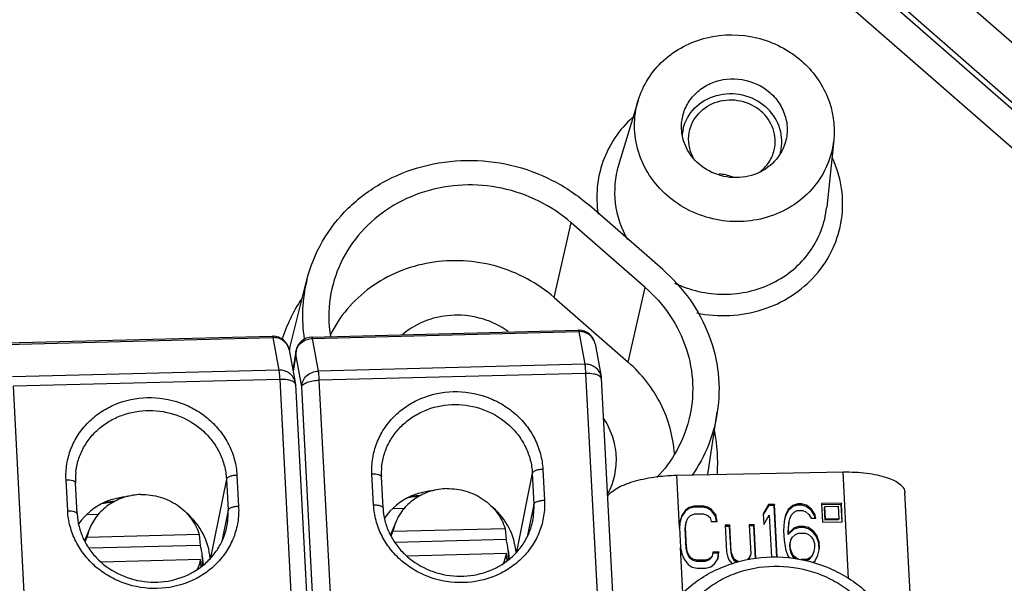
# Model space of a CAD drawing. Units: millimetres. Extents: x 4 to 202, y 7 to 290.
# Drawn here: x 76 to 90, y 92 to 100 of the extents above; entities that cross this region are included whole.
import ezdxf

# ---------------------------------------------------------------- set-up
doc = ezdxf.new("R2010")
doc.units = ezdxf.units.MM
doc.header["$LTSCALE"] = 19.36
doc.layers.get('0').update_dxf_attribs({"linetype": 'CONTINUOUS'})
doc.layers.add('ALL_FEATURES', color=7, linetype='CONTINUOUS')
doc.layers.add('EDGEFEAT', color=7, linetype='CONTINUOUS')

msp = doc.modelspace()

# ---------------------------------------------------------------- linework, layer by layer
at = {"color": 9, "linetype": 'CONTINUOUS'}
for p, q in [((78.6344, 108.3336), (100.1826, 89.5094)), ((83.5324, 95.8206), (83.7862, 96.9405)), ((84.6408, 94.8524), (84.8946, 95.9722)), ((79.9122, 95.2075), (83.9012, 95.3098)), ((83.9012, 95.3098), (83.9903, 94.8224)), ((75.3299, 95.1189), (79.319, 95.2212)), ((79.319, 95.2212), (79.4081, 94.7338)), ((80.0013, 94.7201), (79.9122, 95.2075)), ((79.6617, 94.9725), (79.6639, 95.0169)), ((79.6617, 94.9725), (79.6224, 94.7167)), ((79.7508, 94.4851), (79.6617, 94.9725)), ((79.4081, 94.7338), (75.419, 94.6315)), ((83.9903, 94.8224), (80.0013, 94.7201)), ((79.4208, 94.5954), (75.4317, 94.4932)), ((79.4208, 94.5954), (79.8259, 86.8651)), ((84.003, 94.684), (80.014, 94.5818)), ((80.4192, 86.8515), (80.014, 94.5818)), ((84.003, 94.684), (84.4082, 86.9537)), ((75.8369, 86.7628), (75.4317, 94.4932)), ((80.156, 86.7548), (79.7508, 94.4851)), ((83.3628, 93.2475), (83.3872, 92.7814)), ((76.245, 92.6272), (76.2206, 93.0932)), ((78.6228, 93.1018), (78.385, 91.9227)), ((78.6228, 93.1018), (78.6472, 92.6357)), ((78.7806, 93.1589), (78.805, 92.6928)), ((80.8273, 92.7158), (80.8028, 93.1819)), ((83.2051, 93.1904), (82.9673, 92.0113)), ((83.2051, 93.1904), (83.2295, 92.7243)), ((85.4103, 92.3773), (85.3693, 93.1607)), ((78.6472, 92.6357), (78.553, 92.1682)), ((83.2295, 92.7243), (83.1352, 92.2568)), ((85.4617, 91.3974), (85.4259, 92.0798))]:
    msp.add_line(p, q, dxfattribs=at)
at = {"color": 7, "linetype": 'CONTINUOUS'}
for p, q in [((85.1594, 96.2381), (84.051, 97.2064)), ((84.8946, 95.9722), (83.7862, 96.9405)), ((79.5728, 95.0673), (79.8291, 96.0868)), ((83.5324, 95.8206), (84.6408, 94.8524)), ((79.9046, 95.2288), (83.8936, 95.3311)), ((75.3223, 95.1402), (79.3114, 95.2425)), ((79.5637, 95.0375), (79.6528, 94.5501)), ((79.6639, 95.0169), (79.6199, 94.7303)), ((84.146, 95.1261), (84.2351, 94.6387)), ((79.6528, 94.5501), (79.6565, 94.5182)), ((84.2351, 94.6387), (84.2388, 94.6068)), ((84.2388, 94.6068), (84.644, 86.8765)), ((79.6565, 94.5182), (80.0617, 86.7879)), ((85.8338, 93.1697), (85.9764, 94.1024)), ((80.9687, 92.6695), (80.9443, 93.1355)), ((85.3693, 93.1607), (87.8596, 93.2089)), ((76.3865, 92.5808), (76.3621, 93.0469)), ((88.9136, 90.4528), (88.7853, 92.8997)), ((81.2873, 92.6621), (81.1146, 92.6576)), ((85.4985, 92.6371), (85.4446, 92.5566)), ((85.5509, 92.6598), (85.4949, 92.619)), ((85.4985, 92.6371), (85.4949, 92.619)), ((85.5545, 92.6779), (85.4985, 92.6371)), ((85.6225, 92.681), (85.5509, 92.6598)), ((85.5545, 92.6779), (85.5509, 92.6598)), ((85.6261, 92.6991), (85.5545, 92.6779)), ((85.6261, 92.6991), (85.6225, 92.681)), ((85.7532, 92.6836), (85.6225, 92.681)), ((85.7569, 92.7016), (85.6261, 92.6991)), ((85.7569, 92.7016), (85.7532, 92.6836)), ((85.8269, 92.6651), (85.7532, 92.6836)), ((85.8305, 92.6832), (85.7569, 92.7016)), ((85.8305, 92.6832), (85.8269, 92.6651)), ((85.8871, 92.6266), (85.8269, 92.6651)), ((85.8907, 92.6447), (85.8305, 92.6832)), ((85.8907, 92.6447), (85.8871, 92.6266)), ((85.9494, 92.5484), (85.8871, 92.6266)), ((85.953, 92.5665), (85.8907, 92.6447)), ((86.7447, 92.7207), (86.6648, 92.5802)), ((86.7411, 92.7027), (86.6654, 92.5695)), ((86.7447, 92.7207), (86.7411, 92.7027)), ((86.8282, 92.7044), (86.7411, 92.7027)), ((86.8319, 92.7224), (86.7447, 92.7207)), ((86.8319, 92.7224), (86.8282, 92.7044)), ((86.8687, 91.9328), (86.8282, 92.7044)), ((86.8733, 91.9328), (86.8319, 92.7224)), ((87.0358, 92.629), (86.9963, 92.5488)), ((87.0394, 92.647), (87, 92.5669)), ((87.1053, 92.6899), (87.0358, 92.629)), ((87.0394, 92.647), (87.0358, 92.629)), ((87.1089, 92.7079), (87.0394, 92.647)), ((87.1769, 92.7111), (87.1053, 92.6899)), ((87.1089, 92.7079), (87.1053, 92.6899)), ((87.1805, 92.7292), (87.1089, 92.7079)), ((87.1287, 92.6091), (87.1712, 92.6297)), ((87.1712, 92.6297), (87.2584, 92.6314)), ((87.1805, 92.7292), (87.1769, 92.7111)), ((87.235, 92.7122), (87.1769, 92.7111)), ((87.2386, 92.7303), (87.1805, 92.7292)), ((87.2386, 92.7303), (87.235, 92.7122)), ((87.3087, 92.6938), (87.235, 92.7122)), ((87.3123, 92.7119), (87.2386, 92.7303)), ((87.2584, 92.6314), (87.303, 92.6124)), ((87.3123, 92.7119), (87.3087, 92.6938)), ((87.3844, 92.6357), (87.3087, 92.6938)), ((87.3881, 92.6538), (87.3123, 92.7119)), ((87.3881, 92.6538), (87.3844, 92.6357)), ((87.4322, 92.5572), (87.3844, 92.6357)), ((87.4358, 92.5753), (87.3881, 92.6538)), ((87.8342, 92.7418), (87.5354, 92.736)), ((87.5354, 92.736), (87.5501, 92.4564)), ((87.8306, 92.7237), (87.5363, 92.718)), ((87.5876, 92.6904), (87.584, 92.6723)), ((87.5938, 92.4859), (87.584, 92.6723)), ((87.5876, 92.6904), (87.7869, 92.6942)), ((87.5974, 92.504), (87.5876, 92.6904)), ((87.7869, 92.6942), (87.7966, 92.5078)), ((87.8342, 92.7418), (87.8306, 92.7237)), ((87.8443, 92.4619), (87.8306, 92.7237)), ((87.8489, 92.4622), (87.8342, 92.7418)), ((76.7051, 92.5735), (76.5324, 92.569)), ((85.4197, 92.4767), (85.4103, 92.3773)), ((85.4409, 92.5386), (85.4188, 92.4676)), ((85.4446, 92.5566), (85.4197, 92.4767)), ((85.4949, 92.619), (85.4409, 92.5386)), ((85.4446, 92.5566), (85.4409, 92.5386)), ((85.5079, 92.4586), (85.5338, 92.5187)), ((85.5338, 92.5187), (85.5753, 92.5592)), ((85.5753, 92.5592), (85.6324, 92.5801)), ((85.6324, 92.5801), (85.7631, 92.5826)), ((85.7631, 92.5826), (85.8223, 92.5639)), ((85.8223, 92.5639), (85.8679, 92.5251)), ((85.8679, 92.5251), (85.8856, 92.4659)), ((85.953, 92.5665), (85.9494, 92.5484)), ((85.9658, 92.4662), (85.9494, 92.5484)), ((85.9727, 92.4676), (85.953, 92.5665)), ((86.6648, 92.5802), (86.6731, 92.4216)), ((86.6731, 92.4216), (86.753, 92.5621)), ((86.753, 92.5621), (86.786, 91.9329)), ((87, 92.5669), (86.9761, 92.4671)), ((86.9963, 92.5488), (86.9768, 92.467)), ((87, 92.5669), (86.9963, 92.5488)), ((87.0462, 92.4306), (87.0576, 92.4904)), ((87.0498, 92.4487), (87.0612, 92.5085)), ((87.0612, 92.5085), (87.0872, 92.5685)), ((87.0872, 92.5685), (87.1287, 92.6091)), ((87.303, 92.6124), (87.3486, 92.5736)), ((87.3486, 92.5736), (87.3808, 92.5147)), ((87.3808, 92.5147), (87.4534, 92.5161)), ((87.4358, 92.5753), (87.4322, 92.5572)), ((87.4445, 92.5159), (87.4322, 92.5572)), ((87.4534, 92.5161), (87.4358, 92.5753)), ((87.5974, 92.504), (87.5938, 92.4859)), ((87.793, 92.4897), (87.5938, 92.4859)), ((87.7966, 92.5078), (87.5974, 92.504)), ((87.7966, 92.5078), (87.793, 92.4897)), ((76.5772, 92.3686), (76.4975, 92.1766)), ((81.1594, 92.4572), (81.0798, 92.2652)), ((82.7988, 92.359), (81.1164, 92.3159)), ((82.7988, 92.359), (82.8141, 92.1975)), ((85.4103, 92.3773), (85.4259, 92.0798)), ((85.4938, 92.3609), (85.5042, 92.4405)), ((85.4975, 92.379), (85.4938, 92.3609)), ((85.5094, 92.0634), (85.4938, 92.3609)), ((85.4975, 92.379), (85.5079, 92.4586)), ((85.5131, 92.0815), (85.4975, 92.379)), ((85.5079, 92.4586), (85.5042, 92.4405)), ((85.8856, 92.4659), (85.9727, 92.4676)), ((86.1647, 92.4117), (86.0921, 92.4103)), ((86.0921, 92.4103), (86.1129, 92.0137)), ((86.1611, 92.3937), (86.093, 92.3923)), ((86.1647, 92.4117), (86.1611, 92.3937)), ((86.1818, 91.997), (86.1611, 92.3937)), ((86.1855, 92.0151), (86.1647, 92.4117)), ((86.5279, 92.4188), (86.4552, 92.4174)), ((86.4552, 92.4174), (86.4781, 91.981)), ((86.5242, 92.4007), (86.4562, 92.3994)), ((86.5279, 92.4188), (86.5242, 92.4007)), ((86.5498, 91.9137), (86.5242, 92.4007)), ((86.5543, 91.9143), (86.5279, 92.4188)), ((86.9761, 92.4671), (86.9689, 92.328)), ((87.0379, 92.3113), (87.0462, 92.4306)), ((87.0415, 92.3294), (87.0379, 92.3113)), ((87.123, 92.3527), (87.04, 92.2717)), ((87.0415, 92.3294), (87.0498, 92.4487)), ((87.0436, 92.2898), (87.0415, 92.3294)), ((87.1266, 92.3708), (87.0436, 92.2898)), ((87.0498, 92.4487), (87.0462, 92.4306)), ((87.1946, 92.3739), (87.123, 92.3527)), ((87.1266, 92.3708), (87.123, 92.3527)), ((87.1982, 92.392), (87.1266, 92.3708)), ((87.1982, 92.392), (87.1946, 92.3739)), ((87.2672, 92.3753), (87.1946, 92.3739)), ((87.2708, 92.3934), (87.1982, 92.392)), ((87.2708, 92.3934), (87.2672, 92.3753)), ((87.3409, 92.3569), (87.2672, 92.3753)), ((87.3445, 92.375), (87.2708, 92.3934)), ((87.3445, 92.375), (87.3409, 92.3569)), ((87.4166, 92.2988), (87.3409, 92.3569)), ((87.4203, 92.3169), (87.3445, 92.375)), ((87.5501, 92.4564), (87.8489, 92.4622)), ((76.5076, 92.1607), (76.5342, 92.2273)), ((78.2165, 92.2704), (76.5342, 92.2273)), ((78.2165, 92.2704), (78.2319, 92.1089)), ((81.0898, 92.2493), (81.1164, 92.3159)), ((82.8141, 92.1975), (81.1494, 92.1548)), ((86.9689, 92.328), (86.9762, 92.1892)), ((86.9762, 92.1892), (86.998, 92.0506)), ((87.04, 92.2717), (87.0379, 92.3113)), ((87.0436, 92.2898), (87.04, 92.2717)), ((87.0664, 92.1314), (87.0778, 92.1912)), ((87.0778, 92.1912), (87.0742, 92.1731)), ((87.0778, 92.1912), (87.1048, 92.2314)), ((87.1048, 92.2314), (87.1463, 92.2719)), ((87.1463, 92.2719), (87.1889, 92.2926)), ((87.1889, 92.2926), (87.2906, 92.2945)), ((87.2906, 92.2945), (87.3352, 92.2755)), ((87.3352, 92.2755), (87.3808, 92.2367)), ((87.3808, 92.2367), (87.412, 92.1976)), ((87.412, 92.1976), (87.4296, 92.1384)), ((87.4203, 92.3169), (87.4166, 92.2988)), ((87.4633, 92.2402), (87.4166, 92.2988)), ((87.467, 92.2582), (87.4203, 92.3169)), ((87.467, 92.2582), (87.4633, 92.2402)), ((87.4976, 92.1416), (87.4633, 92.2402)), ((87.5012, 92.1596), (87.467, 92.2582)), ((78.2319, 92.1089), (76.5672, 92.0662)), ((82.8442, 92.0401), (82.8561, 91.9055)), ((85.4259, 92.0798), (85.4456, 91.9809)), ((85.5131, 92.0815), (85.5094, 92.0634)), ((85.5281, 91.9843), (85.5094, 92.0634)), ((85.5318, 92.0024), (85.5131, 92.0815)), ((86.998, 92.0506), (87.0322, 91.952)), ((87.0628, 92.1133), (87.0742, 92.1731)), ((87.0664, 92.1314), (87.0628, 92.1133)), ((87.0659, 92.0538), (87.0628, 92.1133)), ((87.0696, 92.0719), (87.0659, 92.0538)), ((87.0836, 91.9946), (87.0659, 92.0538)), ((87.0696, 92.0719), (87.0664, 92.1314)), ((87.0872, 92.0127), (87.0696, 92.0719)), ((87.4327, 92.0789), (87.4213, 92.0191)), ((87.4296, 92.1384), (87.4327, 92.0789)), ((87.4826, 91.9607), (87.5064, 92.0605)), ((87.5012, 92.1596), (87.4976, 92.1416)), ((87.5026, 92.0447), (87.4976, 92.1416)), ((87.5064, 92.0605), (87.5012, 92.1596)), ((78.2361, 91.8975), (76.7444, 91.8593)), ((78.2458, 91.7955), (78.2361, 91.8975)), ((78.2619, 91.9515), (78.2738, 91.8169)), ((82.8183, 91.9861), (81.3267, 91.9479)), ((82.828, 91.8841), (82.8183, 91.9861)), ((85.4456, 91.9809), (85.4789, 91.9021)), ((85.4789, 91.9021), (85.5411, 91.8239)), ((85.5318, 92.0024), (85.5281, 91.9843)), ((85.5603, 91.9254), (85.5281, 91.9843)), ((85.5639, 91.9435), (85.5318, 92.0024)), ((85.5639, 91.9435), (85.5603, 91.9254)), ((85.606, 91.8866), (85.5603, 91.9254)), ((85.6096, 91.9047), (85.5639, 91.9435)), ((85.6096, 91.9047), (85.606, 91.8866)), ((85.6651, 91.8679), (85.606, 91.8866)), ((85.6688, 91.886), (85.6096, 91.9047)), ((85.7995, 91.8885), (85.6688, 91.886)), ((85.8529, 91.8914), (85.7958, 91.8704)), ((85.7995, 91.8885), (85.7958, 91.8704)), ((85.8566, 91.9094), (85.7995, 91.8885)), ((85.8944, 91.9319), (85.8529, 91.8914)), ((85.8566, 91.9094), (85.8529, 91.8914)), ((85.8981, 91.9499), (85.8566, 91.9094)), ((85.8981, 91.9499), (85.8944, 91.9319)), ((85.9095, 92.0097), (85.8981, 91.9499)), ((85.993, 91.9933), (85.9058, 91.9917)), ((85.9966, 92.0114), (85.9095, 92.0097)), ((85.9334, 91.8315), (85.9873, 91.912)), ((85.9854, 91.9121), (85.993, 91.9933)), ((85.9873, 91.912), (85.9966, 92.0114)), ((85.9966, 92.0114), (85.993, 91.9933)), ((86.1129, 92.0137), (86.1315, 91.9346)), ((86.1315, 91.9346), (86.1481, 91.8952)), ((86.1481, 91.8952), (86.1948, 91.8366)), ((86.1855, 92.0151), (86.1818, 91.997)), ((86.1995, 91.9378), (86.1818, 91.997)), ((86.2031, 91.9558), (86.1855, 92.0151)), ((86.2031, 91.9558), (86.1995, 91.9378)), ((86.2317, 91.8788), (86.1995, 91.9378)), ((86.2353, 91.8969), (86.2031, 91.9558)), ((86.2353, 91.8969), (86.2317, 91.8788)), ((86.2912, 91.8611), (86.2353, 91.8969)), ((86.4522, 91.921), (86.427, 91.8964)), ((86.4745, 91.9629), (86.4485, 91.9029)), ((86.4522, 91.921), (86.4485, 91.9029)), ((86.4781, 91.981), (86.4522, 91.921)), ((86.4781, 91.981), (86.4745, 91.9629)), ((87.0322, 91.952), (87.0502, 91.9225)), ((87.0872, 92.0127), (87.0836, 91.9946)), ((87.1157, 91.9356), (87.0836, 91.9946)), ((87.1194, 91.9537), (87.0872, 92.0127)), ((87.1194, 91.9537), (87.1157, 91.9356)), ((87.1474, 91.9087), (87.1157, 91.9356)), ((87.165, 91.9149), (87.1194, 91.9537)), ((87.1958, 91.9018), (87.165, 91.9149)), ((87.3113, 91.8979), (87.2339, 91.8964)), ((87.3502, 91.9005), (87.3077, 91.8798)), ((87.3113, 91.8979), (87.3077, 91.8798)), ((87.3539, 91.9185), (87.3113, 91.8979)), ((87.3917, 91.941), (87.3502, 91.9005)), ((87.3539, 91.9185), (87.3502, 91.9005)), ((87.3954, 91.9591), (87.3539, 91.9185)), ((87.4177, 92.001), (87.3917, 91.941)), ((87.3954, 91.9591), (87.3917, 91.941)), ((87.4213, 92.0191), (87.3954, 91.9591)), ((87.4213, 92.0191), (87.4177, 92.001)), ((87.4431, 91.8806), (87.4826, 91.9607)), ((85.5411, 91.8239), (85.6013, 91.7854)), ((85.6013, 91.7854), (85.675, 91.767)), ((85.6688, 91.886), (85.6651, 91.8679)), ((85.7958, 91.8704), (85.6651, 91.8679)), ((85.675, 91.767), (85.8057, 91.7695)), ((85.8057, 91.7695), (85.8773, 91.7907)), ((85.8773, 91.7907), (85.9334, 91.8315)), ((86.2693, 91.8547), (86.2317, 91.8788)), ((87.4091, 91.8508), (87.4431, 91.8806))]:
    msp.add_line(p, q, dxfattribs=at)
for centre, radius, start, end in [((82.0032, 95.5425), 2.2412, 165.95028, 188.7627), ((82.0583, 95.5326), 1.902, 171.36467, 188.99806), ((83.9, 95.0829), 0.2483, 89.21875, 91.46709), ((83.9, 95.0812), 0.25, 10.35053, 89.23726), ((79.3177, 94.9943), 0.2483, 89.21875, 91.46709), ((79.3178, 94.9926), 0.25, 10.35053, 89.23726), ((79.911, 94.9789), 0.25, 91.4683, 171.26265), ((81.9106, 93.1862), 0.9676, 174.0134, 183.00039), ((77.3284, 93.0976), 0.9676, 174.0134, 183.00039), ((81.8863, 89.0411), 3.8214, 97.35021, 98.18239), ((81.9018, 88.9179), 3.9456, 95.74985, 97.34431), ((77.3041, 88.9525), 3.8214, 97.35021, 98.18239), ((77.3196, 88.8293), 3.9456, 95.74985, 97.34431), ((77.2748, 92.079), 0.7554, 157.46, 168.67728), ((81.8571, 92.1676), 0.7554, 157.46, 168.67728), ((82.042, 91.9686), 0.8054, 5.09792, 16.51777), ((77.4597, 91.8799), 0.8054, 5.09792, 16.51777), ((82.0576, 91.9704), 0.7897, 354.53684, 5.06736), ((77.4963, 92.0455), 0.7544, 337.09174, 348.68506), ((77.4753, 91.8818), 0.7897, 354.53684, 5.06736), ((82.0786, 92.1342), 0.7544, 337.09174, 348.68506)]:
    msp.add_arc(centre, radius, start, end, dxfattribs=at)
at = {"color": 9, "linetype": 'CONTINUOUS'}
for centre, radius, start, end in [((81.7741, 94.4525), 2.4324, 146.43776, 162.28441), ((83.9411, 95.0887), 0.2082, 10.34426, 16.18266), ((79.3589, 95.0001), 0.2082, 10.34426, 16.18266), ((81.7754, 94.5134), 2.2712, 165.88316, 166.66573), ((79.875, 94.9712), 0.2133, 167.73517, 179.64549), ((79.8788, 94.9704), 0.2172, 163.56449, 167.76067), ((83.5465, 93.3493), 2.4358, 356.22451, 11.02268), ((83.5881, 93.3485), 2.3943, 355.7767, 356.17587), ((81.8988, 88.8617), 4.0113, 97.21376, 97.64171), ((81.91, 88.7716), 4.1021, 95.29464, 97.21106), ((77.3165, 88.7731), 4.0113, 97.21376, 97.64171), ((77.3277, 88.683), 4.1021, 95.29464, 97.21106), ((77.6603, 92.5843), 0.9883, 348.56237, 2.98186), ((82.2425, 92.6729), 0.9883, 348.56237, 2.98186)]:
    msp.add_arc(centre, radius, start, end, dxfattribs=at)
at = {"color": 7, "linetype": 'CONTINUOUS'}
for centre, start_param, end_param in [((81.8896, 91.9575), 2.1830398, 2.6983773), ((77.3074, 91.8689), 2.1830398, 2.6983773), ((81.8896, 91.9575), 0.2008251, 0.9634705), ((77.3074, 91.8689), 0.2008251, 0.9634705)]:
    msp.add_ellipse(centre, major_axis=(1.0642, -0.1545), ratio=0.9245868, start_param=start_param, end_param=end_param, dxfattribs=at)
for points, knots in [([(79.8291, 96.0865), (79.8795, 96.2872), (80.0387, 96.6788), (80.4309, 97.1804), (80.9496, 97.5666), (81.5593, 97.8119), (82.2192, 97.901), (82.8858, 97.8287), (83.515, 97.6002), (83.8856, 97.3509), (84.051, 97.2064)], [0, 0, 0, 0, 0.1196371, 0.2406401, 0.3637738, 0.4892186, 0.6165499, 0.7448774, 0.873054, 1, 1, 1, 1]), ([(83.7862, 96.9405), (83.6403, 97.0679), (83.3119, 97.2864), (82.7534, 97.4795), (82.1639, 97.5283), (81.5857, 97.4288), (81.0601, 97.1875), (80.6254, 96.8204), (80.3144, 96.3542), (80.2053, 95.9983), (80.1778, 95.8182)], [0, 0, 0, 0, 0.1272183, 0.2556724, 0.3841836, 0.5115169, 0.6367673, 0.7595922, 0.8803444, 1, 1, 1, 1]), ([(83.5324, 95.8206), (83.2849, 96.0368), (82.682, 96.3596), (81.8328, 96.4052), (81.1981, 96.2236), (80.7714, 95.9864), (80.4184, 95.6605), (80.244, 95.3939), (80.1756, 95.2534)], [0, 0, 0, 0, 0.2530242, 0.5073012, 0.6334473, 0.7576106, 0.8796783, 1, 1, 1, 1]), ([(85.1594, 96.2381), (85.3123, 96.1045), (85.5857, 95.8029), (85.8716, 95.2699), (86.0137, 94.6906), (86.0057, 94.2947), (85.9764, 94.1026)], [0, 0, 0, 0, 0.255978, 0.5074753, 0.7549947, 1, 1, 1, 1]), ([(84.8946, 95.9722), (85.0355, 95.8491), (85.2849, 95.5682), (85.5321, 95.0681), (85.6321, 94.5273), (85.5945, 94.1639), (85.5509, 93.9903)], [0, 0, 0, 0, 0.2562753, 0.5076411, 0.754907, 1, 1, 1, 1]), ([(85.3331, 93.483), (85.317, 93.7398), (85.173, 94.2583), (84.8399, 94.6785), (84.6408, 94.8524)], [0, 0, 0, 0, 0.4932599, 1, 1, 1, 1]), ([(85.9764, 94.1026), (85.9507, 93.9344), (85.86, 93.602), (85.6958, 93.2992), (85.598, 93.1588)], [0, 0, 0, 0, 0.4986193, 1, 1, 1, 1]), ([(85.5509, 93.9903), (85.5106, 93.8298), (85.3861, 93.5167), (85.1848, 93.2467), (85.0689, 93.1262)], [0, 0, 0, 0, 0.4974248, 1, 1, 1, 1]), ([(84.3303, 92.8463), (84.3466, 92.8693), (84.3915, 92.9141), (84.4783, 92.9709), (84.5887, 93.0228), (84.7197, 93.0682), (84.8676, 93.106), (85.0851, 93.1449), (85.2546, 93.1585), (85.3693, 93.1607)], [0, 0, 0, 0, 0.0760143, 0.1689148, 0.278847, 0.40427, 0.542596, 0.6905463, 1, 1, 1, 1]), ([(87.8596, 93.2089), (87.9202, 93.21), (88.0389, 93.2084), (88.2105, 93.1941), (88.368, 93.1684), (88.5061, 93.1322), (88.6205, 93.0867), (88.6973, 93.0398), (88.7418, 92.9977), (88.7653, 92.9664), (88.7805, 92.9337), (88.7847, 92.9109), (88.7853, 92.8998)], [0, 0, 0, 0, 0.1757276, 0.3436585, 0.4990329, 0.637751, 0.7567922, 0.8548199, 0.8963962, 0.9336858, 0.9677295, 1, 1, 1, 1]), ([(81.925, 92.9591), (81.8425, 92.957), (81.6785, 92.9307), (81.4911, 92.8434), (81.3627, 92.7453), (81.2792, 92.6597), (81.2101, 92.5634), (81.1744, 92.4932), (81.1594, 92.4571)], [0, 0, 0, 0, 0.2563642, 0.5086453, 0.633211, 0.7565198, 0.8787081, 1, 1, 1, 1]), ([(81.3949, 92.8515), (81.4481, 92.8759), (81.5606, 92.9127), (81.6772, 92.9292), (81.7359, 92.9342)], [0, 0, 0, 0, 0.4981009, 1, 1, 1, 1]), ([(81.925, 92.9591), (81.9732, 92.9603), (82.0701, 92.9552), (82.2121, 92.9252), (82.3474, 92.8737), (82.4721, 92.802), (82.5828, 92.7122), (82.6765, 92.6067), (82.7504, 92.4884), (82.7853, 92.4027), (82.7988, 92.359)], [0, 0, 0, 0, 0.1274135, 0.2548878, 0.3819655, 0.5082113, 0.6332827, 0.7569598, 0.8791647, 1, 1, 1, 1]), ([(77.3428, 92.8705), (77.2602, 92.8684), (77.0962, 92.8421), (76.9088, 92.7547), (76.7804, 92.6567), (76.697, 92.5711), (76.6278, 92.4748), (76.5921, 92.4046), (76.5772, 92.3685)], [0, 0, 0, 0, 0.2563642, 0.5086453, 0.633211, 0.7565198, 0.8787081, 1, 1, 1, 1]), ([(76.8127, 92.7629), (76.8658, 92.7873), (76.9783, 92.8241), (77.095, 92.8406), (77.1537, 92.8456)], [0, 0, 0, 0, 0.4981009, 1, 1, 1, 1]), ([(77.3428, 92.8705), (77.391, 92.8717), (77.4878, 92.8666), (77.6298, 92.8366), (77.7651, 92.7851), (77.8898, 92.7134), (78.0006, 92.6236), (78.0942, 92.5181), (78.1681, 92.3998), (78.2031, 92.3141), (78.2165, 92.2704)], [0, 0, 0, 0, 0.1274135, 0.2548878, 0.3819655, 0.5082113, 0.6332827, 0.7569598, 0.8791647, 1, 1, 1, 1]), ([(80.9687, 92.6695), (80.972, 92.6063), (80.9912, 92.4794), (81.0562, 92.2972), (81.1556, 92.1276), (81.3303, 91.9253), (81.6173, 91.7326), (82.0202, 91.629), (82.4334, 91.6627), (82.7456, 91.8044), (82.9477, 91.9746), (83.0705, 92.1249), (83.1613, 92.2937), (83.1987, 92.4153), (83.2112, 92.477)], [0, 0, 0, 0, 0.0598968, 0.1205497, 0.1821663, 0.2448376, 0.3725079, 0.5023185, 0.6315669, 0.7577928, 0.8196169, 0.8804413, 0.9404688, 1, 1, 1, 1]), ([(76.3865, 92.5808), (76.3898, 92.5177), (76.409, 92.3908), (76.474, 92.2086), (76.5734, 92.039), (76.7481, 91.8367), (77.035, 91.644), (77.438, 91.5404), (77.8512, 91.5741), (78.1634, 91.7158), (78.3654, 91.8859), (78.4882, 92.0363), (78.579, 92.2051), (78.6164, 92.3267), (78.6289, 92.3883)], [0, 0, 0, 0, 0.0598968, 0.1205497, 0.1821663, 0.2448376, 0.3725079, 0.5023185, 0.6315669, 0.7577928, 0.8196169, 0.8804413, 0.9404688, 1, 1, 1, 1]), ([(84.9857, 90.6538), (85.018, 90.752), (85.1, 90.9435), (85.2708, 91.2056), (85.4847, 91.436), (85.7353, 91.6285), (86.0158, 91.7784), (86.4192, 91.9168), (86.9596, 91.9675), (87.4904, 91.8512), (87.8775, 91.6657), (88.1421, 91.4836), (88.3733, 91.2633), (88.565, 91.0101), (88.7116, 90.7306), (88.7766, 90.5309), (88.8003, 90.4295)], [0, 0, 0, 0, 0.0612098, 0.1226168, 0.1843233, 0.2463954, 0.3088664, 0.3717251, 0.4979673, 0.6246851, 0.6880779, 0.7512068, 0.8139871, 0.8763734, 0.9383652, 1, 1, 1, 1])]:
    msp.add_open_spline(points, degree=3, knots=knots, dxfattribs=at)
at = {"color": 9, "linetype": 'CONTINUOUS'}
for points, knots in [([(83.8936, 95.3311), (83.8944, 95.3311), (83.8962, 95.3291), (83.8987, 95.3222), (83.9002, 95.3152), (83.9012, 95.3098)], [0, 0, 0, 0, 0.0978416, 0.2903916, 1, 1, 1, 1]), ([(84.1411, 95.1467), (84.1342, 95.1707), (84.1111, 95.2168), (84.0544, 95.2705), (83.9818, 95.3039), (83.9281, 95.3105), (83.9012, 95.3098)], [0, 0, 0, 0, 0.2405075, 0.4867174, 0.7402999, 1, 1, 1, 1]), ([(79.3114, 95.2425), (79.3121, 95.2425), (79.3139, 95.2405), (79.3165, 95.2336), (79.318, 95.2265), (79.319, 95.2212)], [0, 0, 0, 0, 0.0978416, 0.2903916, 1, 1, 1, 1]), ([(79.5588, 95.0581), (79.5519, 95.082), (79.5288, 95.1282), (79.4721, 95.1819), (79.3995, 95.2153), (79.3458, 95.2219), (79.319, 95.2212)], [0, 0, 0, 0, 0.2405075, 0.4867174, 0.7402999, 1, 1, 1, 1]), ([(79.6705, 95.0319), (79.6777, 95.0564), (79.7014, 95.1038), (79.7583, 95.1601), (79.8309, 95.1972), (79.885, 95.2068), (79.9122, 95.2075)], [0, 0, 0, 0, 0.2410909, 0.4894589, 0.7436255, 1, 1, 1, 1]), ([(79.9122, 95.2075), (79.9112, 95.2129), (79.9097, 95.2199), (79.9071, 95.2268), (79.9053, 95.2288), (79.9046, 95.2288)], [0, 0, 0, 0, 0.7096084, 0.9021584, 1, 1, 1, 1]), ([(79.6528, 94.5501), (79.648, 94.5762), (79.6278, 94.6277), (79.5707, 94.6886), (79.4942, 94.7269), (79.4368, 94.7345), (79.4081, 94.7338)], [0, 0, 0, 0, 0.2404545, 0.4861515, 0.7397006, 1, 1, 1, 1]), ([(79.4081, 94.7338), (79.4114, 94.7153), (79.4162, 94.6691), (79.4193, 94.6229), (79.4208, 94.5954)], [0, 0, 0, 0, 0.4062871, 1, 1, 1, 1]), ([(79.7508, 94.4851), (79.7509, 94.5151), (79.7648, 94.5768), (79.8213, 94.6538), (79.9039, 94.7059), (79.9687, 94.7193), (80.0013, 94.7201)], [0, 0, 0, 0, 0.2390478, 0.4860755, 0.741209, 1, 1, 1, 1]), ([(80.014, 94.5818), (80.0125, 94.6092), (80.0094, 94.6554), (80.0046, 94.7016), (80.0013, 94.7201)], [0, 0, 0, 0, 0.5937129, 1, 1, 1, 1]), ([(84.235, 94.6387), (84.2303, 94.6648), (84.2101, 94.7163), (84.1529, 94.7772), (84.0765, 94.8155), (84.019, 94.8231), (83.9903, 94.8224)], [0, 0, 0, 0, 0.2404545, 0.4861515, 0.7397006, 1, 1, 1, 1]), ([(83.9903, 94.8224), (83.9937, 94.8039), (83.9984, 94.7577), (84.0016, 94.7115), (84.003, 94.684)], [0, 0, 0, 0, 0.4062871, 1, 1, 1, 1]), ([(79.6297, 94.5558), (79.6184, 94.5634), (79.5901, 94.576), (79.5204, 94.5933), (79.4618, 94.5965), (79.4208, 94.5954)], [0, 0, 0, 0, 0.189676, 0.4274139, 1, 1, 1, 1]), ([(79.6462, 94.5417), (79.6451, 94.543), (79.6401, 94.5483), (79.6343, 94.5528), (79.6297, 94.5558)], [0, 0, 0, 0, 0.2305013, 1, 1, 1, 1]), ([(79.6565, 94.5182), (79.6564, 94.5203), (79.6551, 94.5289), (79.6505, 94.5367), (79.6462, 94.5417)], [0, 0, 0, 0, 0.234759, 1, 1, 1, 1]), ([(79.7508, 94.4851), (79.7529, 94.4991), (79.7712, 94.5194), (79.8018, 94.5379), (79.849, 94.558), (79.9205, 94.5751), (79.9817, 94.5809), (80.014, 94.5818)], [0, 0, 0, 0, 0.1457766, 0.2488767, 0.3724231, 0.6686241, 1, 1, 1, 1]), ([(84.212, 94.6444), (84.2006, 94.652), (84.1723, 94.6646), (84.1026, 94.6819), (84.044, 94.6851), (84.003, 94.684)], [0, 0, 0, 0, 0.189676, 0.4274139, 1, 1, 1, 1]), ([(84.2284, 94.6304), (84.2273, 94.6316), (84.2224, 94.6369), (84.2166, 94.6414), (84.212, 94.6444)], [0, 0, 0, 0, 0.2305013, 1, 1, 1, 1]), ([(84.2388, 94.6068), (84.2387, 94.6089), (84.2374, 94.6175), (84.2327, 94.6253), (84.2284, 94.6304)], [0, 0, 0, 0, 0.234759, 1, 1, 1, 1]), ([(80.8028, 93.1819), (80.7987, 93.2599), (80.807, 93.4173), (80.8687, 93.6456), (80.9773, 93.8573), (81.1284, 94.0439), (81.3161, 94.1985), (81.606, 94.3545), (82.021, 94.4422), (82.4412, 94.375), (82.7449, 94.2348), (82.9479, 94.0905), (83.1178, 93.9125), (83.2481, 93.7074), (83.3337, 93.4832), (83.3587, 93.3259), (83.3628, 93.2475)], [0, 0, 0, 0, 0.0603477, 0.1207061, 0.1814188, 0.2427716, 0.3049455, 0.3679925, 0.495711, 0.6246638, 0.689074, 0.7528748, 0.8158757, 0.8780029, 0.9393154, 1, 1, 1, 1]), ([(76.2206, 93.0932), (76.2165, 93.1713), (76.2247, 93.3287), (76.2865, 93.557), (76.395, 93.7687), (76.5461, 93.9553), (76.7339, 94.1099), (77.0238, 94.2659), (77.4388, 94.3536), (77.859, 94.2863), (78.1627, 94.1462), (78.3657, 94.0019), (78.5356, 93.8239), (78.6659, 93.6188), (78.7514, 93.3946), (78.7764, 93.2373), (78.7806, 93.1589)], [0, 0, 0, 0, 0.0603477, 0.1207061, 0.1814188, 0.2427716, 0.3049455, 0.3679925, 0.495711, 0.6246638, 0.689074, 0.7528748, 0.8158757, 0.8780029, 0.9393154, 1, 1, 1, 1]), ([(76.366, 93.1985), (76.3729, 93.2639), (76.4, 93.3939), (76.4789, 93.5773), (76.5933, 93.7429), (76.739, 93.8849), (76.911, 93.9984), (77.1676, 94.1069), (77.5221, 94.1534), (77.9394, 94.0616), (78.24, 93.8706), (78.4243, 93.6646), (78.5298, 93.4898), (78.599, 93.3003), (78.6193, 93.1679), (78.6228, 93.1018)], [0, 0, 0, 0, 0.0602511, 0.1207304, 0.1817386, 0.243474, 0.3060354, 0.3694042, 0.4974649, 0.6262621, 0.7535053, 0.8162821, 0.8782255, 0.9394076, 1, 1, 1, 1]), ([(80.9483, 93.2871), (80.9551, 93.3525), (80.9822, 93.4825), (81.0611, 93.6659), (81.1755, 93.8315), (81.3213, 93.9735), (81.4933, 94.087), (81.7498, 94.1955), (82.1043, 94.242), (82.5217, 94.1502), (82.8223, 93.9592), (83.0065, 93.7532), (83.112, 93.5784), (83.1812, 93.3889), (83.2016, 93.2565), (83.2051, 93.1904)], [0, 0, 0, 0, 0.0602511, 0.1207304, 0.1817386, 0.243474, 0.3060354, 0.3694042, 0.4974649, 0.6262621, 0.7535053, 0.8162821, 0.8782255, 0.9394076, 1, 1, 1, 1]), ([(83.3628, 93.2475), (83.3436, 93.247), (83.3073, 93.2436), (83.2647, 93.2335), (83.2365, 93.2216), (83.218, 93.2107), (83.2068, 93.1988), (83.2051, 93.1904)], [0, 0, 0, 0, 0.3295315, 0.6248719, 0.7486611, 0.8524283, 1, 1, 1, 1]), ([(76.2206, 93.0932), (76.2386, 93.0937), (76.2722, 93.0924), (76.3116, 93.0851), (76.3368, 93.0753), (76.3502, 93.0672), (76.3592, 93.0579), (76.3619, 93.0504), (76.3621, 93.0469)], [0, 0, 0, 0, 0.3434657, 0.6379981, 0.7574795, 0.8557371, 0.9343614, 1, 1, 1, 1]), ([(78.7806, 93.1589), (78.7614, 93.1584), (78.725, 93.155), (78.6825, 93.1449), (78.6542, 93.133), (78.6357, 93.122), (78.6245, 93.1102), (78.6228, 93.1018)], [0, 0, 0, 0, 0.3295315, 0.6248719, 0.7486611, 0.8524283, 1, 1, 1, 1]), ([(80.8028, 93.1819), (80.8209, 93.1823), (80.8545, 93.181), (80.8939, 93.1737), (80.919, 93.1639), (80.9325, 93.1558), (80.9415, 93.1465), (80.9441, 93.139), (80.9443, 93.1355)], [0, 0, 0, 0, 0.3434657, 0.6379981, 0.7574795, 0.8557371, 0.9343614, 1, 1, 1, 1]), ([(83.3872, 92.7814), (83.3913, 92.7034), (83.3831, 92.546), (83.3214, 92.3177), (83.2128, 92.106), (83.0617, 91.9193), (82.874, 91.7648), (82.5841, 91.6088), (82.169, 91.5211), (81.7489, 91.5883), (81.4451, 91.7284), (81.2421, 91.8728), (81.0723, 92.0508), (80.9419, 92.2558), (80.8564, 92.48), (80.8314, 92.6373), (80.8273, 92.7158)], [0, 0, 0, 0, 0.0603477, 0.1207061, 0.1814188, 0.2427716, 0.3049455, 0.3679925, 0.495711, 0.6246638, 0.689074, 0.7528748, 0.8158757, 0.8780029, 0.9393154, 1, 1, 1, 1]), ([(83.3872, 92.7814), (83.3681, 92.7809), (83.3317, 92.7775), (83.2892, 92.7674), (83.2609, 92.7556), (83.2424, 92.7446), (83.2312, 92.7328), (83.2295, 92.7243)], [0, 0, 0, 0, 0.3295315, 0.6248719, 0.7486611, 0.8524283, 1, 1, 1, 1]), ([(78.805, 92.6928), (78.8091, 92.6148), (78.8008, 92.4574), (78.7391, 92.229), (78.6305, 92.0174), (78.4794, 91.8307), (78.2917, 91.6762), (78.0018, 91.5202), (77.5868, 91.4325), (77.1666, 91.4997), (76.8629, 91.6398), (76.6599, 91.7841), (76.49, 91.9622), (76.3597, 92.1672), (76.2741, 92.3914), (76.2491, 92.5487), (76.245, 92.6272)], [0, 0, 0, 0, 0.0603477, 0.1207061, 0.1814188, 0.2427716, 0.3049455, 0.3679925, 0.495711, 0.6246638, 0.689074, 0.7528748, 0.8158757, 0.8780029, 0.9393154, 1, 1, 1, 1]), ([(76.245, 92.6272), (76.2631, 92.6276), (76.2966, 92.6263), (76.336, 92.619), (76.3612, 92.6092), (76.3746, 92.6011), (76.3837, 92.5918), (76.3863, 92.5843), (76.3865, 92.5808)], [0, 0, 0, 0, 0.3434657, 0.6379981, 0.7574795, 0.8557371, 0.9343614, 1, 1, 1, 1]), ([(78.805, 92.6928), (78.7858, 92.6923), (78.7495, 92.6889), (78.7069, 92.6788), (78.6787, 92.6669), (78.6601, 92.656), (78.6489, 92.6442), (78.6472, 92.6357)], [0, 0, 0, 0, 0.3295315, 0.6248719, 0.7486611, 0.8524283, 1, 1, 1, 1]), ([(80.8273, 92.7158), (80.8453, 92.7162), (80.8789, 92.715), (80.9183, 92.7076), (80.9435, 92.6978), (80.9569, 92.6897), (80.9659, 92.6804), (80.9685, 92.6729), (80.9687, 92.6695)], [0, 0, 0, 0, 0.3434657, 0.6379981, 0.7574795, 0.8557371, 0.9343614, 1, 1, 1, 1]), ([(85.2331, 90.4701), (85.2457, 90.5603), (85.288, 90.739), (85.4005, 90.991), (85.5585, 91.2197), (85.7573, 91.418), (85.9906, 91.58), (86.3392, 91.7417), (86.8242, 91.8306), (87.314, 91.7594), (87.6766, 91.6122), (87.9259, 91.4597), (88.1446, 91.2698), (88.326, 91.0482), (88.4645, 90.8016), (88.5259, 90.6242), (88.548, 90.5342)], [0, 0, 0, 0, 0.0600063, 0.1202004, 0.1808452, 0.2421356, 0.3041886, 0.3670262, 0.4942526, 0.622834, 0.6872098, 0.7511694, 0.8145135, 0.8771137, 0.9389234, 1, 1, 1, 1])]:
    msp.add_open_spline(points, degree=3, knots=knots, dxfattribs=at)
at = {"layer": 'ALL_FEATURES', "color": 9, "linetype": 'CONTINUOUS'}
for p, q in [((101.1085, 90.2752), (76.8927, 111.4297)), ((76.9059, 110.525), (100.8226, 89.6318)), ((100.6786, 89.6481), (76.9141, 110.4084))]:
    msp.add_line(p, q, dxfattribs=at)
at = {"layer": 'ALL_FEATURES', "color": 7, "linetype": 'CONTINUOUS'}
for p, q in [((84.7906, 98.7709), (84.497, 97.8003)), ((87.72, 98.1802), (87.6145, 97.1716))]:
    msp.add_line(p, q, dxfattribs=at)
for centre, radius, start, end in [((86.0957, 98.1948), 0.649, 166.93084, 175.89274), ((86.2988, 98.1533), 0.6437, 344.94822, 350.12047), ((85.9576, 96.9996), 0.672, 68.73389, 85.95734)]:
    msp.add_arc(centre, radius, start, end, dxfattribs=at)
for points, knots in [([(84.7905, 98.7705), (84.8248, 98.8838), (84.9255, 99.1032), (85.1601, 99.3814), (85.4634, 99.593), (85.9325, 99.7691), (86.5822, 99.7678), (87.0475, 99.5289), (87.2358, 99.3644)], [0, 0, 0, 0, 0.1201024, 0.241688, 0.3654223, 0.4914084, 0.746064, 1, 1, 1, 1]), ([(87.2358, 99.3644), (87.4037, 99.2178), (87.6751, 98.8499), (87.7425, 98.3951), (87.72, 98.1801)], [0, 0, 0, 0, 0.5075685, 1, 1, 1, 1]), ([(85.44, 98.3489), (85.4372, 98.4207), (85.4542, 98.5665), (85.547, 98.7665), (85.6983, 98.9308), (85.9601, 99.0841), (86.3569, 99.1261), (86.6482, 98.9894), (86.7628, 98.8893)], [0, 0, 0, 0, 0.1206047, 0.2415905, 0.3643801, 0.4897452, 0.7445274, 1, 1, 1, 1]), ([(85.4635, 98.3415), (85.4909, 98.4594), (85.6194, 98.6872), (85.9615, 98.8783), (86.3589, 98.8851), (86.6001, 98.7638), (86.697, 98.6791)], [0, 0, 0, 0, 0.2402526, 0.4886932, 0.7445569, 1, 1, 1, 1]), ([(86.7628, 98.8893), (86.8226, 98.837), (86.9263, 98.7151), (87.0169, 98.4956), (87.032, 98.2617), (86.99, 98.1116), (86.9578, 98.0426)], [0, 0, 0, 0, 0.2565813, 0.507517, 0.7542736, 1, 1, 1, 1]), ([(85.2263, 97.3461), (85.1253, 97.4344), (84.9474, 97.6369), (84.7761, 97.9985), (84.7156, 98.3883), (84.7534, 98.6477), (84.7905, 98.7705)], [0, 0, 0, 0, 0.2563844, 0.5076699, 0.7548077, 1, 1, 1, 1]), ([(85.5551, 98.2903), (85.5738, 98.3958), (85.6784, 98.603), (85.9768, 98.7815), (86.3293, 98.7934), (86.5441, 98.6869), (86.63, 98.6118)], [0, 0, 0, 0, 0.2400946, 0.4882469, 0.7442312, 1, 1, 1, 1]), ([(86.9329, 98.0429), (86.9527, 98.1563), (86.9291, 98.4017), (86.7865, 98.6009), (86.697, 98.6791)], [0, 0, 0, 0, 0.4921508, 1, 1, 1, 1]), ([(86.829, 98.033), (86.852, 98.1346), (86.8389, 98.3586), (86.711, 98.5411), (86.63, 98.6118)], [0, 0, 0, 0, 0.492039, 1, 1, 1, 1]), ([(85.6994, 97.8213), (85.623, 97.888), (85.4958, 98.0501), (85.4439, 98.2503), (85.44, 98.3489)], [0, 0, 0, 0, 0.5069235, 1, 1, 1, 1]), ([(85.6152, 97.9182), (85.5852, 97.9749), (85.5431, 98.0979), (85.544, 98.2281), (85.5551, 98.2903)], [0, 0, 0, 0, 0.5037086, 1, 1, 1, 1]), ([(87.72, 98.1801), (87.7067, 98.0528), (87.6413, 97.7996), (87.4354, 97.4642), (87.1384, 97.1973), (86.7735, 97.019), (86.3687, 96.9417), (85.954, 96.9708), (85.5603, 97.1036), (85.3289, 97.2566), (85.2263, 97.3461)], [0, 0, 0, 0, 0.1197029, 0.2403471, 0.3630159, 0.4881571, 0.6154772, 0.7440676, 0.8726561, 1, 1, 1, 1]), ([(86.9578, 98.0426), (86.908, 97.9362), (86.7476, 97.7437), (86.4004, 97.5999), (86.02, 97.6189), (85.7925, 97.7399), (85.6994, 97.8213)], [0, 0, 0, 0, 0.2413044, 0.4907632, 0.7459628, 1, 1, 1, 1]), ([(86.6038, 97.6938), (86.6598, 97.735), (86.758, 97.8364), (86.8139, 97.9663), (86.829, 98.033)], [0, 0, 0, 0, 0.5042534, 1, 1, 1, 1]), ([(82.8437, 95.3127), (82.7278, 95.3947), (82.4667, 95.5217), (82.038, 95.5789), (81.6167, 95.4996), (81.369, 95.3578), (81.2632, 95.2693)], [0, 0, 0, 0, 0.2519677, 0.5049369, 0.7552065, 1, 1, 1, 1]), ([(84.3401, 92.8865), (84.3855, 92.9733), (84.4533, 93.16), (84.4754, 93.4573), (84.4169, 93.752), (84.3273, 93.9328), (84.2718, 94.0164)], [0, 0, 0, 0, 0.2479459, 0.4957889, 0.7458687, 1, 1, 1, 1])]:
    msp.add_open_spline(points, degree=3, knots=knots, dxfattribs=at)
at = {"layer": 'ALL_FEATURES', "color": 9, "linetype": 'CONTINUOUS'}
for points, knots in [([(84.7057, 98.5176), (84.6065, 98.4268), (84.4298, 98.2222), (84.2482, 97.8618), (84.1614, 97.4695), (84.17, 97.2015), (84.1904, 97.0704)], [0, 0, 0, 0, 0.2525911, 0.5022193, 0.750667, 1, 1, 1, 1]), ([(84.497, 97.8003), (84.4422, 97.6192), (84.4079, 97.2268), (84.5342, 96.8547), (84.6293, 96.6876)], [0, 0, 0, 0, 0.4959709, 1, 1, 1, 1]), ([(85.6685, 95.5895), (85.831, 95.5563), (86.1641, 95.5308), (86.6531, 95.6183), (87.0971, 95.8255), (87.4632, 96.1387), (87.7241, 96.5357), (87.8594, 96.9874), (87.859, 97.4594), (87.7689, 97.7625), (87.7041, 97.9051)], [0, 0, 0, 0, 0.130401, 0.2595809, 0.3866314, 0.5112221, 0.6337269, 0.7551467, 0.8768234, 1, 1, 1, 1]), ([(85.3355, 96.0376), (85.5641, 95.9279), (86.0743, 95.8112), (86.7081, 95.9564), (87.1252, 96.2294), (87.3747, 96.4991), (87.5463, 96.8188), (87.6022, 97.0535), (87.6145, 97.1716)], [0, 0, 0, 0, 0.2572055, 0.5110171, 0.6357957, 0.7584758, 0.8795765, 1, 1, 1, 1])]:
    msp.add_open_spline(points, degree=3, knots=knots, dxfattribs=at)
at = {"layer": 'EDGEFEAT', "color": 9, "linetype": 'CONTINUOUS'}
msp.add_line((87.9434, 91.61), (87.8596, 93.2089), dxfattribs=at)

doc.saveas('drawing.dxf')
